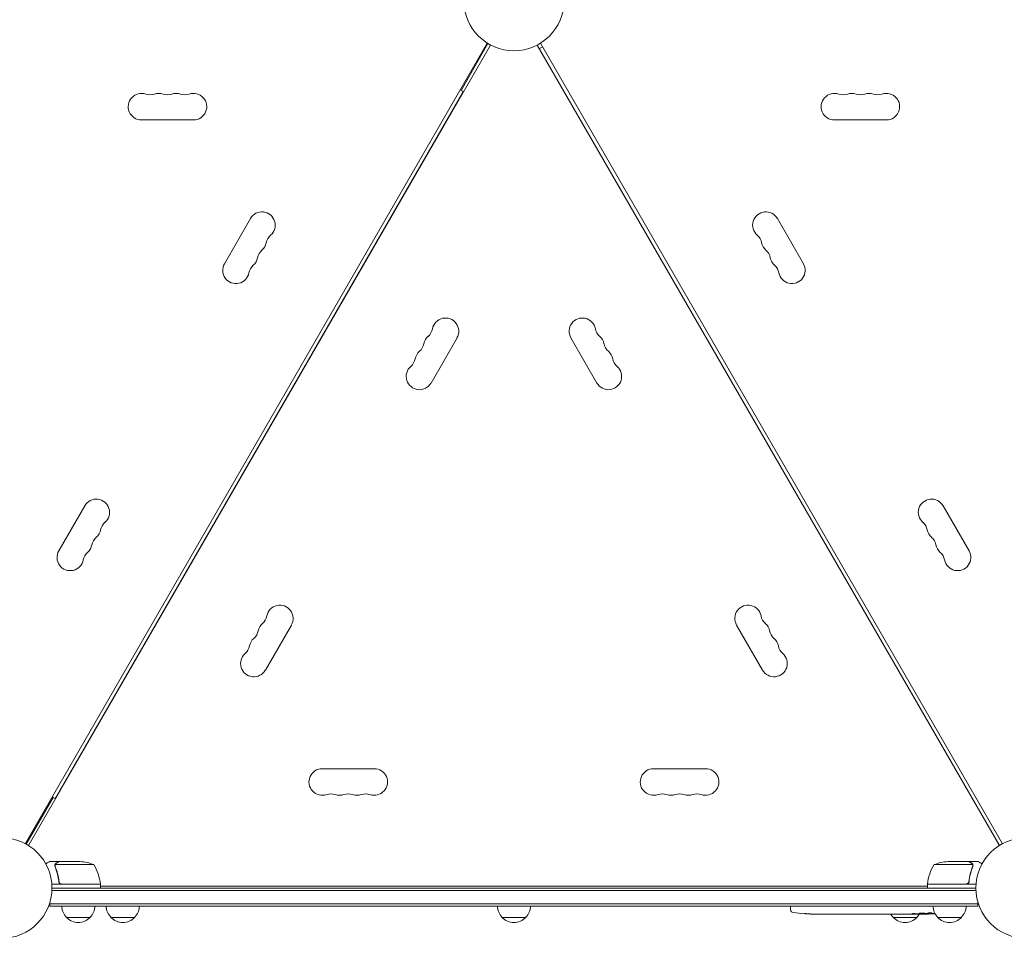
# Model space of a CAD drawing. Units: millimetres. Extents: x -3963 to 4465, y -4165 to 5046.
# Drawn here: x -522 to 518, y -990 to -20 of the extents above; entities that cross this region are included whole.
import ezdxf

# ---------------------------------------------------------------- set-up
doc = ezdxf.new("R2010")
doc.units = ezdxf.units.MM
doc.header["$LTSCALE"] = 20
doc.layers.add('2d', color=230, linetype='Continuous')

msp = doc.modelspace()

# ---------------------------------------------------------------- linework, layer by layer
at = {"layer": '2d', "lineweight": 0}
for p, q in [((-28.2, -44.9), (-516.3, -890.2)), ((-512.8, -892.2), (-24.7, -46.9)), ((-27.4, -45.4), (-55.9, -94.8)), ((24.7, -46.9), (512.8, -892.2)), ((27, -50.7), (30.4, -48.7)), ((28.2, -44.9), (516.3, -890.2)), ((-53.7, -96), (-484.7, -842.5)), ((-56.7, -94.3), (-53.7, -96)), ((-393.5, -126), (-338.5, -126)), ((338.5, -126), (393.5, -126)), ((-278.4, -230.1), (-305.9, -277.8)), ((305.9, -277.8), (278.4, -230.1)), ((-87.6, -403.8), (-60.1, -356.1)), ((60.1, -356.1), (87.6, -403.8)), ((-453.4, -533.3), (-480.9, -580.9)), ((480.9, -580.9), (453.4, -533.3)), ((-262.6, -706.9), (-235.1, -659.3)), ((235.1, -659.3), (262.6, -706.9)), ((-147.5, -811), (-202.5, -811)), ((202.5, -811), (147.5, -811)), ((-486.9, -841.3), (-515.4, -890.6)), ((-484.7, -842.5), (-487.7, -840.8)), ((-480.7, -909), (-490.5, -909)), ((-485, -913.3), (-485, -913.3)), ((-443.7, -912.3), (-484.6, -912.3)), ((-480.7, -909), (-480.7, -909.2)), ((-480.5, -909), (-458.6, -909)), ((484.6, -912.3), (443.8, -912.3)), ((480.5, -909), (458.6, -909)), ((480.7, -909), (490.5, -909)), ((480.7, -909), (480.7, -909.2)), ((484.8, -913.3), (484.8, -913.3)), ((-436.7, -933), (-488.2, -933)), ((-480.7, -929.2), (-480.7, -930.7)), ((-477.6, -932.8), (-436.8, -932.8)), ((-436.7, -933), (-436.7, -937)), ((-436.7, -935), (436.8, -935)), ((436.8, -932.8), (477.6, -932.8)), ((488.2, -933), (436.8, -933)), ((436.8, -933), (436.8, -937)), ((480.7, -929.2), (480.7, -930.7)), ((488.1, -939.5), (-488.1, -939.5)), ((-488, -937), (488, -937)), ((-490.2, -956), (-490.2, -952.2)), ((490.2, -953.5), (-490.2, -953.5)), ((490.2, -956), (-490.2, -956)), ((292.3, -956), (292.2, -957.5)), ((490.2, -956), (490.2, -952.2)), ((292.3, -960), (292.2, -957.5)), ((307.1, -964), (307.1, -964)), ((313.3, -964.3), (313.3, -964.3)), ((319.9, -964.5), (319.9, -964.5)), ((326.8, -964.5), (323.6, -964.5)), ((347.1, -964.5), (343.7, -964.5)), ((352.4, -964.5), (350.2, -964.5)), ((360.4, -964.5), (355.5, -964.5)), ((363.6, -964.5), (365.7, -964.5)), ((371.9, -964.5), (368.8, -964.5)), ((375.2, -964.5), (383.2, -964.5)), ((377.9, -964.5), (377.9, -964.5)), ((377.9, -964.5), (381.8, -964.5)), ((383.3, -964.5), (383.3, -964.5)), ((392.6, -964.5), (388.8, -964.5)), ((396.1, -964.5), (398.3, -964.5)), ((397.1, -964.5), (397.1, -964.5)), ((408, -964.5), (401.8, -964.5)), ((420.1, -964.5), (416.1, -964.5)), ((420.1, -964.5), (420.1, -964.5)), ((429.2, -964.5), (426.1, -964.5)), ((430.8, -964.5), (430.7, -964.1)), ((435.7, -963.8), (435.6, -964.5)), ((437.2, -963.5), (437.2, -964.1)), ((437.2, -964.1), (437.2, -964.1)), ((-447.7, -968), (-472.7, -968)), ((-400.7, -968), (-425.7, -968)), ((12.5, -968), (-12.5, -968)), ((425.7, -968), (400.7, -968)), ((472.7, -968), (447.7, -968))]:
    msp.add_line(p, q, dxfattribs=at)
for centre in [(0, 0), (-541, -937), (541, -937)]:
    msp.add_circle(centre, 53, dxfattribs=at)
for centre, radius, start, end in [((-393.5, -112), 14, 70.8901, 270), ((-384.3, -85.5), 14, 250.8901, 289.1099), ((-375.2, -112), 14, 70.8901, 109.1099), ((-366, -85.5), 14, 250.8901, 289.1099), ((-356.8, -112), 14, 70.8901, 109.1099), ((-347.7, -85.5), 14, 250.8901, 289.1099), ((-338.5, -112), 14, 270, 109.1099), ((338.5, -112), 14, 70.8901, 270), ((347.7, -85.5), 14, 250.8901, 289.1099), ((356.8, -112), 14, 70.8901, 109.1099), ((366, -85.5), 14, 250.8901, 289.1099), ((375.2, -112), 14, 70.8901, 109.1099), ((384.3, -85.5), 14, 250.8901, 289.1099), ((393.5, -112), 14, 270, 109.1099), ((-266.2, -237.1), 14, 310.8901, 150), ((266.2, -237.1), 14, 30, 229.1099), ((-247.9, -258.3), 14, 130.8901, 169.1099), ((247.9, -258.3), 14, 10.8901, 49.1099), ((-275.4, -253), 14, 310.8901, 349.1099), ((275.4, -253), 14, 190.8901, 229.1099), ((-257.1, -274.2), 14, 130.8901, 169.1099), ((257.1, -274.2), 14, 10.8901, 49.1099), ((-293.7, -284.8), 14, 150, 349.1099), ((-266.2, -290.1), 14, 130.8901, 169.1099), ((-284.6, -268.9), 14, 310.8901, 349.1099), ((284.6, -268.9), 14, 190.8901, 229.1099), ((266.2, -290.1), 14, 10.8901, 49.1099), ((293.7, -284.8), 14, 190.8901, 30), ((-72.3, -349.1), 14, 330, 169.1099), ((72.3, -349.1), 14, 10.8901, 210), ((-99.8, -343.9), 14, 310.8901, 349.1099), ((99.8, -343.9), 14, 190.8901, 229.1099), ((-108.9, -359.7), 14, 310.8901, 349.1099), ((-81.4, -365), 14, 130.8901, 169.1099), ((81.4, -365), 14, 10.8901, 49.1099), ((108.9, -359.7), 14, 190.8901, 229.1099), ((-90.6, -380.9), 14, 130.8901, 169.1099), ((90.6, -380.9), 14, 10.8901, 49.1099), ((-118.1, -375.6), 14, 310.8901, 349.1099), ((118.1, -375.6), 14, 190.8901, 229.1099), ((-99.8, -396.8), 14, 130.8901, 330), ((99.8, -396.8), 14, 210, 49.1099), ((-441.2, -540.3), 14, 310.8901, 150), ((441.2, -540.3), 14, 30, 229.1099), ((-422.9, -561.4), 14, 130.8901, 169.1099), ((422.9, -561.4), 14, 10.8901, 49.1099), ((-450.4, -556.1), 14, 310.8901, 349.1099), ((450.4, -556.1), 14, 190.8901, 229.1099), ((-432.1, -577.3), 14, 130.8901, 169.1099), ((432.1, -577.3), 14, 10.8901, 49.1099), ((-468.7, -587.9), 14, 150, 349.1099), ((-459.6, -572), 14, 310.8901, 349.1099), ((459.6, -572), 14, 190.8901, 229.1099), ((468.7, -587.9), 14, 190.8901, 30), ((-441.2, -593.2), 14, 130.8901, 169.1099), ((441.2, -593.2), 14, 10.8901, 49.1099), ((-247.3, -652.3), 14, 330, 169.1099), ((247.3, -652.3), 14, 10.8901, 210), ((-274.8, -647), 14, 310.8901, 349.1099), ((274.8, -647), 14, 190.8901, 229.1099), ((-283.9, -662.8), 14, 310.8901, 349.1099), ((-256.4, -668.1), 14, 130.8901, 169.1099), ((256.4, -668.1), 14, 10.8901, 49.1099), ((283.9, -662.8), 14, 190.8901, 229.1099), ((-265.6, -684), 14, 130.8901, 169.1099), ((265.6, -684), 14, 10.8901, 49.1099), ((-293.1, -678.7), 14, 310.8901, 349.1099), ((293.1, -678.7), 14, 190.8901, 229.1099), ((-274.8, -699.9), 14, 130.8901, 330), ((274.8, -699.9), 14, 210, 49.1099), ((-202.5, -825), 14, 90, 289.1099), ((-147.5, -825), 14, 250.8901, 90), ((147.5, -825), 14, 90, 289.1099), ((202.5, -825), 14, 250.8901, 90), ((-193.3, -851.5), 14, 70.8901, 109.1099), ((-184.2, -825), 14, 250.8901, 289.1099), ((-175, -851.5), 14, 70.8901, 109.1099), ((-165.8, -825), 14, 250.8901, 289.1099), ((-156.7, -851.5), 14, 70.8901, 109.1099), ((156.7, -851.5), 14, 70.8901, 109.1099), ((165.8, -825), 14, 250.8901, 289.1099), ((175, -851.5), 14, 70.8901, 109.1099), ((184.2, -825), 14, 250.8901, 289.1099), ((193.3, -851.5), 14, 70.8901, 109.1099), ((-461.7, -958.9), 50, 68.8998, 86.3757), ((-486.5, -938.3), 50, 6.4728, 31.3497), ((486.5, -938.3), 50, 148.6503, 173.5272), ((461.8, -958.9), 50, 93.6243, 111.1002), ((-439.8, -933), 3, 3.1912, 6.4728), ((439.8, -933), 3, 173.5272, 176.8088), ((-460.7, -955.8), 17, 180.6413, 225.8135), ((-459.7, -955.8), 17, 314.1865, 359.3587), ((-413.7, -955.8), 17, 180.6413, 225.8135), ((-412.7, -955.8), 17, 314.1865, 359.3587), ((-0.5, -955.8), 17, 180.6413, 225.8135), ((0.5, -955.8), 17, 314.1865, 359.3587), ((459.7, -955.8), 17, 180.6413, 225.8135), ((460.7, -955.8), 17, 314.1865, 359.3587), ((295.3, -959.9), 3, 182, 263.1936), ((323.2, -726), 238.6, 263.1936, 266.1361), ((323.2, -726), 238.6, 267.6159, 268.2949), ((412.7, -955.8), 17, 210.6162, 225.8135), ((413.7, -955.8), 17, 314.1865, 329.2567), ((429.2, -726), 238.6, 270, 270.3736), ((429.2, -726), 238.6, 271.5469, 273.7486), ((-460.2, -956.5), 17, 222.6679, 317.3321), ((-413.2, -956.5), 17, 222.6679, 317.3321), ((0, -956.5), 17, 222.6679, 317.3321), ((413.2, -956.5), 17, 222.6679, 317.3321), ((460.2, -956.5), 17, 222.6679, 317.3321)]:
    msp.add_arc(centre, radius, start, end, dxfattribs=at)
for centre, major_axis, ratio, start_param, end_param in [((313.2, -726.5), (11.3, -237.9), 0.674575, -0.052034, -0.036227), ((335.3, -726), (65.5, 231), 0.906464, -2.908698, -2.894951), ((351.7, -726), (9.8, -238.5), 0.329279, -0.013582, -0.00443), ((387.7, -726), (9.6, -238.5), 0.30935, -0.002563, 0.003985), ((419.4, -726.4), (9.4, -238.1), 0.469984, 0.050241, 0.08068)]:
    msp.add_ellipse(centre, major_axis=major_axis, ratio=ratio, start_param=start_param, end_param=end_param, dxfattribs=at)
at = {"layer": '2d', "lineweight": 0, "extrusion": (0, 0, -1)}
for centre, major_axis, ratio, start_param, end_param in [((364.3, -726), (9.8, 238.5), 0.329279, -3.155175, -3.146023), ((406.6, -726), (-9.6, -238.5), 0.30935, -0.002563, 0.003985), ((425.8, -726), (14.8, 238.4), 0.587825, -3.178031, -3.166892), ((483.6, -726), (-594.8, -10.7), 0.400689, -1.471339, -1.461569), ((383.1, -726), (-489.7, 12.1), 0.486532, -1.677064, -1.676329), ((420.4, -726.7), (18.9, -236.9), 0.898331, 0.022509, 0.047122), ((437.9, -726.3), (-9.4, -238.2), 0.462192, -0.117477, -0.0806), ((428.8, -726.1), (53.8, -232.4), 0.987978, 0.162375, 0.187622), ((432.1, -726.6), (-51.8, -232.1), 0.987086, -0.276028, -0.257971)]:
    msp.add_ellipse(centre, major_axis=major_axis, ratio=ratio, start_param=start_param, end_param=end_param, dxfattribs=at)
at = {"layer": '2d', "lineweight": 0}
for points, knots in [([(-490.5, -909), (-490.5, -909), (-490.6, -909.1), (-490.9, -909.3), (-491.1, -909.4), (-491.3, -909.5), (-491.4, -909.6), (-491.6, -909.7), (-491.7, -909.7), (-491.7, -909.8), (-492.5, -910.2), (-493.4, -910.7), (-494.6, -911.4)], [0.5, 0.5, 0.5, 0.5, 0.625, 0.625, 0.6875, 0.6875, 0.71875, 0.734375, 0.734375, 0.75, 0.75, 0.9464969, 0.9464969, 0.9464969, 0.9464969]), ([(-485, -912.9), (-485, -912.7), (-484.9, -912.5), (-484.8, -912.2), (-484.8, -912.1), (-484.7, -912)], [0.000526185, 0.000526185, 0.000526185, 0.000526185, 0.001315456, 0.001315456, 0.002104727, 0.002104727, 0.002104727, 0.002104727]), ([(-484.8, -913.2), (-484.8, -913.1), (-484.8, -912.9), (-484.7, -912.6), (-484.7, -912.4), (-484.6, -912.3)], [0.001328787, 0.001328787, 0.001328787, 0.001328787, 0.001872455, 0.001872455, 0.002416124, 0.002416124, 0.002416124, 0.002416124]), ([(-484.8, -914.4), (-483.8, -916.8), (-483, -919.4), (-482, -923.3), (-481.7, -924.7), (-481.3, -926.8), (-481.1, -927.5), (-480.9, -928.9), (-480.8, -929.7), (-480.8, -930.4)], [0, 0, 0, 0, 0.00869705, 0.00869705, 0.01304558, 0.01304558, 0.01521984, 0.01521984, 0.01739411, 0.01739411, 0.01739411, 0.01739411]), ([(-484.7, -912), (-484.7, -911.9), (-484.6, -911.7), (-484.5, -911.6), (-484.4, -911.5), (-484.3, -911.4), (-484.3, -911.3), (-484.3, -911.3), (-484.3, -911.3), (-484.3, -911.3), (-484.3, -911.3), (-484, -911), (-483.8, -910.8), (-483.5, -910.7)], [0, 0, 0, 0, 0.25, 0.25, 0.375, 0.4375, 0.46875, 0.484375, 0.492188, 0.492188, 0.5, 0.5, 1, 1, 1, 1]), ([(-480.6, -930.2), (-480.9, -927.3), (-481.4, -924.6), (-482.8, -919.3), (-483.6, -916.8), (-484.6, -914.4)], [0, 0, 0, 0, 0.00859307, 0.00859307, 0.01718614, 0.01718614, 0.01718614, 0.01718614]), ([(-483.3, -910.7), (-483.4, -910.7), (-483.6, -910.8), (-483.8, -911), (-483.9, -911.1), (-484.2, -911.4), (-484.4, -911.7), (-484.5, -911.9)], [0, 0, 0, 0, 0.001089402, 0.001089402, 0.002178803, 0.002178803, 0.004357607, 0.004357607, 0.004357607, 0.004357607]), ([(-480.5, -909), (-480.7, -909.1), (-481, -909.3), (-482, -909.9), (-482.6, -910.2), (-483.3, -910.7)], [0, 0, 0, 0, 0.00517024, 0.00517024, 0.01034048, 0.01034048, 0.01034048, 0.01034048]), ([(483.3, -910.7), (482.6, -910.2), (482, -909.9), (481, -909.3), (480.7, -909.1), (480.5, -909)], [0, 0, 0, 0, 0.00517024, 0.00517024, 0.01034048, 0.01034048, 0.01034048, 0.01034048]), ([(484.6, -914.4), (483.6, -916.8), (482.8, -919.3), (481.4, -924.6), (480.9, -927.3), (480.6, -930.2)], [0, 0, 0, 0, 0.00859307, 0.00859307, 0.01718614, 0.01718614, 0.01718614, 0.01718614]), ([(480.8, -930.4), (481.1, -927.5), (481.6, -924.7), (482.4, -921.4), (482.6, -920.7), (483, -919.4), (483.2, -918.8), (483.8, -916.8), (484.3, -915.6), (484.8, -914.4)], [0.00267622, 0.00267622, 0.00267622, 0.00267622, 0.01136401, 0.01136401, 0.01353595, 0.01353595, 0.0157079, 0.0157079, 0.0200518, 0.0200518, 0.0200518, 0.0200518]), ([(484.5, -911.9), (484.4, -911.7), (484.2, -911.4), (483.9, -911.1), (483.8, -911), (483.6, -910.8), (483.4, -910.7), (483.3, -910.7)], [0, 0, 0, 0, 0.00218234, 0.00218234, 0.003273511, 0.003273511, 0.004364681, 0.004364681, 0.004364681, 0.004364681]), ([(483.5, -910.7), (483.6, -910.7), (483.8, -910.8), (484, -911), (484, -911), (484.1, -911.1), (484.2, -911.2), (484.2, -911.2), (484.2, -911.2), (484.2, -911.3), (484.3, -911.3), (484.3, -911.3), (484.5, -911.5), (484.6, -911.7), (484.7, -912)], [0, 0, 0, 0, 0.25, 0.25, 0.375, 0.375, 0.4375, 0.46875, 0.484375, 0.492187, 0.492187, 0.5, 0.5, 1, 1, 1, 1]), ([(484.7, -912), (484.8, -912.1), (484.8, -912.1), (484.9, -912.3), (484.9, -912.4), (484.9, -912.6), (485, -912.7), (485, -913), (485, -913.1), (485, -913.3)], [0, 0, 0, 0, 0.00051115, 0.00051115, 0.001022301, 0.001022301, 0.001533451, 0.001533451, 0.002044601, 0.002044601, 0.002044601, 0.002044601]), ([(494.6, -911.4), (494.2, -911.2), (493.8, -910.9), (493.1, -910.5), (492.8, -910.4), (492.4, -910.1), (492.2, -910), (492, -909.9), (491.9, -909.9), (491.9, -909.8), (490.9, -909.3), (490.5, -909), (490.5, -909)], [0.0535022, 0.0535022, 0.0535022, 0.0535022, 0.125, 0.125, 0.1875, 0.1875, 0.21875, 0.234375, 0.234375, 0.25, 0.25, 0.5, 0.5, 0.5, 0.5]), ([(-477.8, -933), (-478, -933), (-478.2, -933), (-478.5, -933), (-478.7, -932.9), (-479, -932.8), (-479.2, -932.7), (-479.5, -932.5), (-479.7, -932.4), (-479.9, -932.1), (-480.1, -932), (-480.3, -931.7), (-480.4, -931.6), (-480.5, -931.2), (-480.6, -931.1), (-480.7, -930.7), (-480.7, -930.6), (-480.8, -930.4)], [0, 0, 0, 0, 0.000547172, 0.000547172, 0.001094344, 0.001094344, 0.001641516, 0.001641516, 0.002188688, 0.002188688, 0.00273586, 0.00273586, 0.003283032, 0.003283032, 0.003830204, 0.003830204, 0.004377377, 0.004377377, 0.004377377, 0.004377377]), ([(-478.6, -932.7), (-478.9, -932.6), (-479.1, -932.4), (-479.5, -932.2), (-479.6, -932.1), (-479.8, -931.9), (-479.9, -931.8), (-480.1, -931.5), (-480.3, -931.2), (-480.5, -930.7), (-480.6, -930.5), (-480.6, -930.2)], [0.001013661, 0.001013661, 0.001013661, 0.001013661, 0.001852653, 0.001852653, 0.002272148, 0.002272148, 0.002691644, 0.002691644, 0.003530636, 0.003530636, 0.004369628, 0.004369628, 0.004369628, 0.004369628]), ([(480.8, -930.4), (480.7, -930.6), (480.7, -930.7), (480.6, -931.1), (480.5, -931.2), (480.4, -931.6), (480.3, -931.7), (480.1, -932), (479.9, -932.1), (479.7, -932.4), (479.5, -932.5), (479.2, -932.7), (479, -932.8), (478.7, -932.9), (478.5, -933), (478.2, -933), (478, -933), (477.8, -933)], [0, 0, 0, 0, 0.000547232, 0.000547232, 0.001094464, 0.001094464, 0.001641696, 0.001641696, 0.002188928, 0.002188928, 0.002736159, 0.002736159, 0.003283391, 0.003283391, 0.003830623, 0.003830623, 0.004377855, 0.004377855, 0.004377855, 0.004377855]), ([(480.6, -930.2), (480.6, -930.5), (480.5, -930.7), (480.3, -931.1), (480.3, -931.2), (480.1, -931.5), (480, -931.6), (479.8, -931.9), (479.6, -932.1), (479.2, -932.4), (479.1, -932.4), (478.9, -932.6), (478.7, -932.6), (478.6, -932.7)], [0, 0, 0, 0, 0.000839577, 0.000839577, 0.001259366, 0.001259366, 0.001679155, 0.001679155, 0.002518732, 0.002518732, 0.002938521, 0.002938521, 0.00335831, 0.00335831, 0.00335831, 0.00335831]), ([(313.3, -964.3), (313.3, -964.3), (313.3, -964.3), (313.2, -964.3), (313.1, -964.3), (313, -964.3), (312.9, -964.3), (312.6, -964.3), (312.5, -964.3), (312.2, -964.3), (312.1, -964.3), (311.7, -964.2), (311.6, -964.2), (311.2, -964.2), (311, -964.2), (310.6, -964.2), (310.4, -964.2), (310, -964.1), (309.8, -964.1), (309.4, -964.1), (309.2, -964.1), (308.8, -964.1), (308.7, -964.1), (308.3, -964.1), (308.2, -964), (307.9, -964), (307.8, -964), (307.5, -964), (307.4, -964), (307.3, -964), (307.2, -964), (307.1, -964), (307.1, -964), (307.1, -964)], [0.000000197, 0.000000197, 0.000000197, 0.000000197, 0.000601628, 0.000601628, 0.001203058, 0.001203058, 0.001804488, 0.001804488, 0.002405919, 0.002405919, 0.003007349, 0.003007349, 0.003608779, 0.003608779, 0.00421021, 0.00421021, 0.00481164, 0.00481164, 0.00541307, 0.00541307, 0.006014501, 0.006014501, 0.006615931, 0.006615931, 0.007217361, 0.007217361, 0.007818792, 0.007818792, 0.008420222, 0.008420222, 0.009021652, 0.009021652, 0.009623083, 0.009623083, 0.009623083, 0.009623083]), ([(318.6, -964.5), (318.8, -964.5), (319, -964.5), (319.3, -964.5), (319.5, -964.5), (319.9, -964.5), (320.1, -964.5), (320.6, -964.5), (320.8, -964.5), (321.2, -964.5), (321.4, -964.5), (321.8, -964.5), (322.1, -964.5), (322.4, -964.5), (322.6, -964.5), (322.9, -964.5), (323.1, -964.5), (323.2, -964.5)], [0.000278188, 0.000278188, 0.000278188, 0.000278188, 0.000930742, 0.000930742, 0.001583296, 0.001583296, 0.00223585, 0.00223585, 0.002888404, 0.002888404, 0.003540958, 0.003540958, 0.004193512, 0.004193512, 0.004846065, 0.004846065, 0.005498619, 0.005498619, 0.005498619, 0.005498619]), ([(323.2, -964.5), (323.4, -964.5), (323.5, -964.5), (323.6, -964.5), (323.7, -964.5), (323.7, -964.5), (323.7, -964.5), (323.7, -964.5), (323.7, -964.5), (323.7, -964.5), (323.7, -964.5), (323.6, -964.5), (323.5, -964.5), (323.4, -964.5), (323.2, -964.5)], [0.000000349, 0.000000349, 0.000000349, 0.000000349, 0.000871756, 0.000871756, 0.001307459, 0.001307459, 0.001743162, 0.001743162, 0.001743162, 0.002177341, 0.002177341, 0.00261152, 0.00261152, 0.003479877, 0.003479877, 0.003479877, 0.003479877]), ([(326.8, -964.5), (326.8, -964.5), (326.9, -964.5), (327.1, -964.5), (327.3, -964.5), (327.8, -964.5), (328, -964.5), (328.5, -964.5), (328.8, -964.5), (329.4, -964.5), (329.7, -964.5), (330.3, -964.5), (330.6, -964.5), (331.3, -964.5), (331.6, -964.5), (332, -964.5)], [0.001882271, 0.001882271, 0.001882271, 0.001882271, 0.002059614, 0.002059614, 0.003089283, 0.003089283, 0.004118952, 0.004118952, 0.005148621, 0.005148621, 0.00617829, 0.00617829, 0.007207959, 0.007207959, 0.008237628, 0.008237628, 0.008237628, 0.008237628]), ([(338.8, -964.5), (338.8, -964.5), (338.8, -964.5), (338.7, -964.5), (338.5, -964.5), (338.3, -964.5), (338.1, -964.5), (337.8, -964.5), (337.6, -964.5), (337.2, -964.5), (336.9, -964.5), (336.5, -964.5), (336.2, -964.5), (335.8, -964.5), (335.5, -964.5), (335, -964.5), (334.8, -964.5), (334.3, -964.5), (334.1, -964.5), (333.6, -964.5), (333.4, -964.5), (333, -964.5), (332.8, -964.5), (332.4, -964.5), (332.3, -964.5), (332, -964.5), (331.9, -964.5), (331.7, -964.5), (331.7, -964.5), (331.7, -964.5)], [0.001286495, 0.001286495, 0.001286495, 0.001286495, 0.00147754, 0.00147754, 0.002216211, 0.002216211, 0.002954882, 0.002954882, 0.003693553, 0.003693553, 0.004432224, 0.004432224, 0.005170895, 0.005170895, 0.005909567, 0.005909567, 0.006648238, 0.006648238, 0.007386909, 0.007386909, 0.00812558, 0.00812558, 0.008864251, 0.008864251, 0.009602922, 0.009602922, 0.010341593, 0.010341593, 0.010534629, 0.010534629, 0.010534629, 0.010534629]), ([(343.7, -964.5), (343.7, -964.5), (343.7, -964.5), (343.4, -964.5), (343.2, -964.5), (342.8, -964.5), (342.5, -964.5), (342, -964.5), (341.7, -964.5), (341.1, -964.5), (340.8, -964.5), (340.2, -964.5), (339.9, -964.5), (339.2, -964.5), (338.9, -964.5), (338.6, -964.5)], [0.001882271, 0.001882271, 0.001882271, 0.001882271, 0.002059614, 0.002059614, 0.003089283, 0.003089283, 0.004118952, 0.004118952, 0.005148621, 0.005148621, 0.00617829, 0.00617829, 0.007207959, 0.007207959, 0.008237628, 0.008237628, 0.008237628, 0.008237628]), ([(347.1, -964.5), (347.1, -964.5), (347.1, -964.5), (347.2, -964.5), (347.2, -964.5), (347.4, -964.5), (347.5, -964.5), (347.7, -964.5), (347.8, -964.5), (348.1, -964.5), (348.3, -964.5), (348.6, -964.5), (348.8, -964.5), (349.2, -964.5), (349.4, -964.5), (349.8, -964.5), (350, -964.5), (350.2, -964.5)], [0.000000197, 0.000000197, 0.000000197, 0.000000197, 0.000612703, 0.000612703, 0.001225209, 0.001225209, 0.001837716, 0.001837716, 0.002450222, 0.002450222, 0.003062728, 0.003062728, 0.003675234, 0.003675234, 0.00428774, 0.00428774, 0.004900246, 0.004900246, 0.004900246, 0.004900246]), ([(354.8, -964.5), (354.7, -964.5), (354.6, -964.5), (354.3, -964.5), (354.1, -964.5), (353.4, -964.5), (352.9, -964.5), (352.4, -964.5)], [0.000000321, 0.000000321, 0.000000321, 0.000000321, 0.000793792, 0.000793792, 0.001587263, 0.001587263, 0.003174204, 0.003174204, 0.003174204, 0.003174204]), ([(363.6, -964.5), (363.4, -964.5), (363.3, -964.5), (363.1, -964.5), (363, -964.5), (362.9, -964.5), (362.5, -964.5), (362.3, -964.5), (361.7, -964.5), (361.3, -964.5), (361.2, -964.5)], [0.000000197, 0.000000197, 0.000000197, 0.000000197, 0.000432381, 0.000432381, 0.000432381, 0.000793667, 0.000793667, 0.001587138, 0.001587138, 0.003174078, 0.003174078, 0.003174078, 0.003174078]), ([(368.8, -964.5), (368.8, -964.5), (368.8, -964.5), (368.7, -964.5), (368.7, -964.5), (368.5, -964.5), (368.4, -964.5), (368.2, -964.5), (368.1, -964.5), (367.8, -964.5), (367.6, -964.5), (367.3, -964.5), (367.1, -964.5), (366.7, -964.5), (366.5, -964.5), (366.1, -964.5), (365.9, -964.5), (365.7, -964.5)], [0.000000197, 0.000000197, 0.000000197, 0.000000197, 0.000612703, 0.000612703, 0.001225209, 0.001225209, 0.001837716, 0.001837716, 0.002450222, 0.002450222, 0.003062728, 0.003062728, 0.003675234, 0.003675234, 0.00428774, 0.00428774, 0.004900246, 0.004900246, 0.004900246, 0.004900246]), ([(375.2, -964.5), (374.8, -964.5), (374.4, -964.5), (373.9, -964.5), (373.7, -964.5), (373.4, -964.5), (373.3, -964.5), (373, -964.5), (372.8, -964.5), (372.6, -964.5), (372.5, -964.5), (372.2, -964.5), (372.1, -964.5), (372, -964.5)], [0.000000197, 0.000000197, 0.000000197, 0.000000197, 0.001108385, 0.001108385, 0.001662478, 0.001662478, 0.002216572, 0.002216572, 0.002770666, 0.002770666, 0.003324759, 0.003324759, 0.004432947, 0.004432947, 0.004432947, 0.004432947]), ([(383.1, -964.5), (383, -964.5), (383, -964.5), (382.8, -964.5), (382.7, -964.5), (382.4, -964.5), (382.1, -964.5), (381.8, -964.5)], [0.000001147, 0.000001147, 0.000001147, 0.000001147, 0.000403438, 0.000403438, 0.00080573, 0.00080573, 0.001610313, 0.001610313, 0.001610313, 0.001610313]), ([(383.1, -964.5), (383.2, -964.5), (383.2, -964.5), (383.3, -964.5), (383.3, -964.5), (383.3, -964.5)], [0.00000032, 0.00000032, 0.00000032, 0.00000032, 0.000569971, 0.000569971, 0.001139621, 0.001139621, 0.001139621, 0.001139621]), ([(383.2, -964.5), (383.8, -964.5), (384.4, -964.5), (385.2, -964.5), (385.5, -964.5), (386, -964.5), (386.3, -964.5), (386.8, -964.5), (387, -964.5), (387.4, -964.5), (387.6, -964.5), (388, -964.5), (388.2, -964.5), (388.5, -964.5), (388.6, -964.5), (388.7, -964.5)], [0.000000197, 0.000000197, 0.000000197, 0.000000197, 0.001782446, 0.001782446, 0.00267357, 0.00267357, 0.003564695, 0.003564695, 0.004455819, 0.004455819, 0.005346943, 0.005346943, 0.006238068, 0.006238068, 0.007129192, 0.007129192, 0.007129192, 0.007129192]), ([(393.4, -964.5), (393.5, -964.5), (393.6, -964.5), (393.9, -964.5), (394, -964.5), (394.2, -964.5), (394.3, -964.5), (394.6, -964.5), (394.7, -964.5), (395, -964.5), (395.1, -964.5), (395.4, -964.5), (395.5, -964.5), (395.8, -964.5), (396, -964.5), (396.1, -964.5)], [0.000000319, 0.000000319, 0.000000319, 0.000000319, 0.000888854, 0.000888854, 0.001333121, 0.001333121, 0.001777389, 0.001777389, 0.002221656, 0.002221656, 0.002665924, 0.002665924, 0.003110191, 0.003110191, 0.003554458, 0.003554458, 0.003554458, 0.003554458]), ([(401, -964.5), (400.9, -964.5), (400.8, -964.5), (400.5, -964.5), (400.4, -964.5), (400.2, -964.5), (400.1, -964.5), (399.8, -964.5), (399.7, -964.5), (399.4, -964.5), (399.3, -964.5), (399, -964.5), (398.8, -964.5), (398.6, -964.5), (398.4, -964.5), (398.3, -964.5)], [0.000000319, 0.000000319, 0.000000319, 0.000000319, 0.000888854, 0.000888854, 0.001333122, 0.001333122, 0.001777389, 0.001777389, 0.002221657, 0.002221657, 0.002665925, 0.002665925, 0.003110192, 0.003110192, 0.00355446, 0.00355446, 0.00355446, 0.00355446]), ([(409.6, -964.5), (409.3, -964.5), (409.1, -964.5), (408.7, -964.5), (408.6, -964.5), (408.1, -964.5), (408, -964.5), (408, -964.5)], [0.000000543, 0.000000543, 0.000000543, 0.000000543, 0.000745385, 0.000745385, 0.001490227, 0.001490227, 0.002979911, 0.002979911, 0.002979911, 0.002979911]), ([(409.6, -964.5), (410.2, -964.5), (410.8, -964.5), (411.7, -964.5), (412, -964.5), (412.7, -964.5), (413, -964.5), (413.3, -964.5)], [0.000003272, 0.000003272, 0.000003272, 0.000003272, 0.00186313, 0.00186313, 0.002793058, 0.002793058, 0.003722987, 0.003722987, 0.003722987, 0.003722987]), ([(413.3, -964.5), (413.5, -964.5), (413.8, -964.5), (414.2, -964.5), (414.4, -964.5), (414.5, -964.5)], [0.000000517, 0.000000517, 0.000000517, 0.000000517, 0.000835055, 0.000835055, 0.001669592, 0.001669592, 0.001669592, 0.001669592]), ([(420.1, -964.5), (420.1, -964.5), (420.1, -964.5), (420.2, -964.5), (420.3, -964.5), (420.4, -964.5), (420.5, -964.5), (420.7, -964.5), (420.8, -964.5), (421.1, -964.5), (421.3, -964.5), (421.6, -964.5), (421.8, -964.5), (422.1, -964.5), (422.3, -964.5), (422.7, -964.5), (422.9, -964.5), (423.3, -964.5), (423.5, -964.5), (423.9, -964.5), (424, -964.5), (424.4, -964.5), (424.6, -964.5), (424.9, -964.5), (425.1, -964.5), (425.3, -964.5), (425.5, -964.5), (425.7, -964.5), (425.8, -964.5), (425.9, -964.5), (426, -964.5), (426.1, -964.5), (426.1, -964.5), (426.1, -964.5)], [0.000000197, 0.000000197, 0.000000197, 0.000000197, 0.000582564, 0.000582564, 0.00116493, 0.00116493, 0.001747296, 0.001747296, 0.002329663, 0.002329663, 0.002912029, 0.002912029, 0.003494395, 0.003494395, 0.004076762, 0.004076762, 0.004659128, 0.004659128, 0.005241494, 0.005241494, 0.005823861, 0.005823861, 0.006406227, 0.006406227, 0.006988593, 0.006988593, 0.00757096, 0.00757096, 0.008153326, 0.008153326, 0.008735693, 0.008735693, 0.009318059, 0.009318059, 0.009318059, 0.009318059]), ([(423.1, -964), (422.9, -964), (422.8, -964), (422.5, -964), (422.4, -964), (422.1, -964), (422, -964), (421.7, -964), (421.6, -964), (421.2, -964.1), (421, -964.1), (420.7, -964.1), (420.6, -964.1), (420.5, -964.1), (420.4, -964.1), (420.3, -964.1), (420.3, -964.1), (420.2, -964.1), (420.2, -964.2), (420.2, -964.2), (420.3, -964.2), (420.4, -964.2), (420.5, -964.2), (420.6, -964.2), (420.7, -964.2), (420.9, -964.2), (421, -964.2), (421.2, -964.3), (421.4, -964.3), (421.5, -964.3)], [0.000091322, 0.000091322, 0.000091322, 0.000091322, 0.000493092, 0.000493092, 0.000894863, 0.000894863, 0.001296633, 0.001296633, 0.001698403, 0.001698403, 0.002501944, 0.002501944, 0.002903714, 0.002903714, 0.003305485, 0.003305485, 0.003707255, 0.003707255, 0.004109026, 0.004109026, 0.004912566, 0.004912566, 0.005314337, 0.005314337, 0.005716107, 0.005716107, 0.006117877, 0.006117877, 0.006519648, 0.006519648, 0.006519648, 0.006519648]), ([(429.2, -963.5), (429, -963.5), (428.8, -963.6), (428.4, -963.6), (428.3, -963.6), (428.1, -963.6), (428, -963.7), (427.9, -963.7), (427.9, -963.7), (427.8, -963.7), (427.8, -963.7), (427.8, -963.8), (427.8, -963.8), (427.8, -963.8), (427.9, -963.8), (428, -963.9), (428.3, -963.9), (428.4, -963.9), (428.8, -963.9), (429, -963.9), (429.2, -964)], [0.000000236, 0.000000236, 0.000000236, 0.000000236, 0.000786268, 0.000786268, 0.0015723, 0.0015723, 0.001965316, 0.001965316, 0.002358332, 0.002358332, 0.003144365, 0.003144365, 0.003144365, 0.003924783, 0.003924783, 0.004705201, 0.004705201, 0.005485619, 0.005485619, 0.006266036, 0.006266036, 0.006266036, 0.006266036]), ([(429.2, -964), (429.4, -964), (429.7, -964), (430.1, -964), (430.2, -964), (430.5, -964), (430.7, -964), (431.1, -964), (431.4, -964), (431.8, -964), (431.9, -964), (432.2, -964), (432.3, -964), (432.7, -963.9), (432.9, -963.9), (433.3, -963.9), (433.5, -963.9), (433.7, -963.8), (433.8, -963.8), (433.9, -963.8), (433.9, -963.8), (434, -963.8), (434.1, -963.7), (434.1, -963.7), (434.1, -963.7), (434.1, -963.7), (434, -963.7), (434, -963.7), (433.9, -963.6), (433.8, -963.6), (433.5, -963.6), (433.3, -963.5), (433, -963.5), (432.9, -963.5), (432.7, -963.5), (432.6, -963.5), (432.2, -963.5), (431.9, -963.5), (431.5, -963.5), (431.4, -963.5), (431.1, -963.5), (430.9, -963.5), (430.5, -963.5), (430.2, -963.5), (429.7, -963.5), (429.4, -963.5), (429.2, -963.5)], [0.00000024, 0.00000024, 0.00000024, 0.00000024, 0.00084465, 0.00084465, 0.00126686, 0.00126686, 0.00168907, 0.00168907, 0.00253349, 0.00253349, 0.0029557, 0.0029557, 0.00337791, 0.00337791, 0.00422233, 0.00422233, 0.00506674, 0.00506674, 0.00548895, 0.00548895, 0.00591116, 0.00591116, 0.00675558, 0.00675558, 0.00675558, 0.00717871, 0.00717871, 0.00760184, 0.00760184, 0.00844811, 0.00844811, 0.00929437, 0.00929437, 0.0097175, 0.0097175, 0.01014064, 0.01014064, 0.0109869, 0.0109869, 0.01141003, 0.01141003, 0.01183316, 0.01183316, 0.01267943, 0.01267943, 0.01352569, 0.01352569, 0.01352569, 0.01352569]), ([(430.8, -964.5), (430.8, -964.5), (430.7, -964.5), (430.6, -964.5), (430.5, -964.5), (430.2, -964.4), (430.1, -964.4), (429.7, -964.4), (429.4, -964.4), (429.2, -964.4)], [0.000000197, 0.000000197, 0.000000197, 0.000000197, 0.000938699, 0.000938699, 0.0018772, 0.0018772, 0.002815702, 0.002815702, 0.003754204, 0.003754204, 0.003754204, 0.003754204]), ([(430.8, -964.5), (430.8, -964.5), (430.8, -964.5), (430.8, -964.5), (430.9, -964.4), (431, -964.4), (431.1, -964.4), (431.3, -964.4), (431.4, -964.4), (431.6, -964.4), (431.7, -964.4), (432, -964.4), (432.1, -964.4), (432.6, -964.4), (432.9, -964.4), (433.4, -964.4), (433.5, -964.4), (433.8, -964.4), (434, -964.4), (434.3, -964.4), (434.4, -964.4), (434.7, -964.4), (434.8, -964.4), (435, -964.4), (435.1, -964.4), (435.3, -964.4), (435.4, -964.4), (435.5, -964.4), (435.6, -964.4), (435.6, -964.4), (435.6, -964.4), (435.6, -964.4)], [0.000000197, 0.000000197, 0.000000197, 0.000000197, 0.000478082, 0.000478082, 0.000955967, 0.000955967, 0.001433851, 0.001433851, 0.001911736, 0.001911736, 0.002389621, 0.002389621, 0.002867505, 0.002867505, 0.003823275, 0.003823275, 0.00430116, 0.00430116, 0.004779044, 0.004779044, 0.005256929, 0.005256929, 0.005734814, 0.005734814, 0.006212698, 0.006212698, 0.006690583, 0.006690583, 0.007168468, 0.007168468, 0.007646353, 0.007646353, 0.007646353, 0.007646353]), ([(438.8, -964.3), (438.6, -964.3), (438.4, -964.3), (438, -964.3), (437.8, -964.3), (437.5, -964.4), (437.3, -964.4), (436.9, -964.4), (436.8, -964.4), (436.5, -964.4), (436.3, -964.4), (436.1, -964.4), (436, -964.4), (435.8, -964.4), (435.7, -964.4), (435.7, -964.4), (435.6, -964.4), (435.6, -964.4)], [0.000001399, 0.000001399, 0.000001399, 0.000001399, 0.000597808, 0.000597808, 0.001194216, 0.001194216, 0.001790625, 0.001790625, 0.002387034, 0.002387034, 0.002983443, 0.002983443, 0.003579851, 0.003579851, 0.00417626, 0.00417626, 0.004772669, 0.004772669, 0.004772669, 0.004772669]), ([(437.4, -964.1), (437.3, -964.1), (437.3, -964.1), (437.2, -964.1), (437.2, -964.1), (437.3, -964.2), (437.5, -964.2), (437.8, -964.2)], [0.000008673, 0.000008673, 0.000008673, 0.000008673, 0.000638311, 0.000638311, 0.00126795, 0.00126795, 0.002527227, 0.002527227, 0.002527227, 0.002527227]), ([(437.8, -963.4), (437.9, -963.3), (437.9, -963.3), (438.1, -963.3), (438.2, -963.3), (438.3, -963.3), (438.4, -963.3), (438.6, -963.2), (438.7, -963.2), (438.9, -963.2), (439, -963.2), (439.3, -963.2), (439.4, -963.2), (439.6, -963.2), (439.7, -963.2), (439.9, -963.2), (440.1, -963.2), (440.4, -963.1), (440.6, -963.1), (441, -963.2), (441.2, -963.2), (441.4, -963.2), (441.6, -963.2), (441.7, -963.2), (441.7, -963.2), (441.7, -963.3), (441.7, -963.3), (441.7, -963.3), (441.6, -963.3), (441.6, -963.3), (441.5, -963.4)], [0.000504699, 0.000504699, 0.000504699, 0.000504699, 0.000848397, 0.000848397, 0.001192095, 0.001192095, 0.001535792, 0.001535792, 0.00187949, 0.00187949, 0.002223188, 0.002223188, 0.002566885, 0.002566885, 0.002910583, 0.002910583, 0.003254281, 0.003254281, 0.003941676, 0.003941676, 0.004629072, 0.004629072, 0.005316467, 0.005316467, 0.006003862, 0.006003862, 0.006003862, 0.006502526, 0.006502526, 0.00700119, 0.00700119, 0.00700119, 0.00700119]), ([(437.8, -964.2), (438.2, -964.2), (438.6, -964.2), (439.3, -964.2), (439.5, -964.1), (440, -964.1), (440.2, -964.1), (440.5, -964.1)], [0.000012654, 0.000012654, 0.000012654, 0.000012654, 0.001527228, 0.001527228, 0.002284515, 0.002284515, 0.003041801, 0.003041801, 0.003041801, 0.003041801])]:
    msp.add_open_spline(points, degree=3, knots=knots, dxfattribs=at)
for points in [[(-485, -912.9), (-485, -913), (-485, -913.1), (-485, -913.3)], [(-485, -913.3), (-485, -913.3), (-485, -913.3), (-485, -913.3)], [(-484.8, -914.4), (-484.9, -914), (-485, -913.7), (-485, -913.3)], [(-484.8, -913.2), (-484.8, -913.2), (-484.8, -913.2), (-484.8, -913.2)], [(-484.8, -913.3), (-484.8, -913.3), (-484.8, -913.2), (-484.8, -913.2)], [(-484.6, -914.4), (-484.7, -914), (-484.8, -913.6), (-484.8, -913.3)], [(-484.6, -912.3), (-484.6, -912.2), (-484.5, -912), (-484.5, -911.9)], [(484.5, -911.9), (484.5, -912), (484.6, -912.2), (484.6, -912.3)], [(484.6, -912.3), (484.7, -912.6), (484.8, -912.9), (484.8, -913.2)], [(484.7, -913.8), (484.7, -914), (484.7, -914.2), (484.6, -914.4)], [(484.8, -913.3), (484.8, -913.4), (484.8, -913.6), (484.7, -913.8)], [(484.8, -913.3), (484.8, -913.3), (484.8, -913.2), (484.8, -913.2)], [(484.8, -913.2), (484.8, -913.2), (484.8, -913.2), (484.8, -913.2)], [(485, -913.3), (485, -913.7), (484.9, -914), (484.8, -914.4)], [(484.8, -913.3), (484.8, -913.3), (484.8, -913.4), (484.8, -913.4)], [(485, -913.3), (485, -913.3), (485, -913.3), (485, -913.3)], [(-478.6, -932.7), (-478.3, -932.8), (-478, -932.8), (-477.6, -932.8)], [(478.6, -932.7), (478.3, -932.8), (478, -932.8), (477.6, -932.8)], [(323.2, -964.5), (323.1, -964.5), (323, -964.5), (322.9, -964.5)], [(332, -964.5), (333.1, -964.5), (335.3, -964.5), (337.5, -964.5), (338.6, -964.5)], [(372, -964.5), (371.9, -964.5), (371.9, -964.5), (371.9, -964.5)], [(388.7, -964.5), (388.7, -964.5), (388.7, -964.5), (388.8, -964.5)], [(429.2, -964.4), (428.9, -964.4), (428.5, -964.4), (428.1, -964.4)]]:
    msp.add_open_spline(points, degree=3, dxfattribs=at)
for points, weights in [([(-480.7, -909), (-480.7, -909), (-481.6, -909.6), (-483.5, -910.7)], [0.983775506511, 0.983775506511, 0.989183671007, 1]), ([(483.5, -910.7), (481.6, -909.6), (480.7, -909), (480.7, -909)], [1, 0.989183671007, 0.983775506511, 0.983775506511]), ([(347.1, -964.5), (347.1, -964.5), (347.1, -964.5), (347.1, -964.5)], [1, 0.999983666336, 0.999968263196, 0.99995379058]), ([(368.8, -964.5), (368.8, -964.5), (368.8, -964.5), (368.8, -964.5)], [1, 0.999983666336, 0.999968263196, 0.99995379058]), ([(393.4, -964.5), (393.1, -964.5), (392.9, -964.5), (392.6, -964.5)], [1, 0.999958271076, 0.999922493856, 0.999892668341]), ([(401, -964.5), (401.3, -964.5), (401.5, -964.5), (401.8, -964.5)], [1, 0.99995827057, 0.99992249284, 0.99989266681]), ([(408, -964.5), (408, -964.5), (408, -964.5), (408, -964.5)], [0.999924125596, 0.999946834862, 0.99997212633, 1]), ([(428.1, -964.4), (425.9, -964.3), (423.7, -964.3), (421.5, -964.3)], [1, 0.99998882332, 0.99998882332, 1]), ([(426.1, -964.5), (426.1, -964.5), (426.1, -964.5), (426.1, -964.5)], [1, 0.999979602284, 0.99996053438, 0.999942796288])]:
    msp.add_rational_spline(points, weights, degree=3, dxfattribs=at)

doc.saveas('drawing.dxf')
